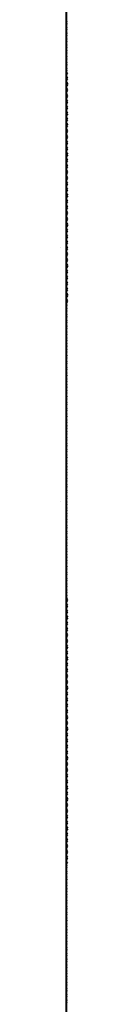
# Model space of a CAD drawing. Units: millimetres. Extents: x -198 to 3581, y 408 to 1026.
# Drawn here: x 803 to 803, y 487 to 493 of the extents above; entities that cross this region are included whole.
import ezdxf

# ---------------------------------------------------------------- set-up
doc = ezdxf.new("R2010")
doc.units = ezdxf.units.MM
for name, color, linetype in [('Exterior Walls', 7, 'Continuous'), ('Furniture & Equipment', 7, 'Continuous'), ('радиовещание', 7, 'Continuous')]:
    doc.layers.add(name, color=color, linetype=linetype)

msp = doc.modelspace()

# ---------------------------------------------------------------- linework, layer by layer
at = {"layer": 'Exterior Walls', "color": 7}
for p, q in [((802.5528, 491.6375), (802.5528, 491.6375)), ((802.5528, 489.9829), (802.5528, 489.9829))]:
    msp.add_line(p, q, dxfattribs=at)
at = {"layer": 'Furniture & Equipment', "color": 7, "linetype": 'Continuous'}
for p, q in [((802.5957, 493.1176), (802.5934, 493.1085)), ((802.5934, 493.1085), (802.5957, 493.0994)), ((802.5957, 493.0793), (802.5934, 493.0702)), ((802.5934, 493.0702), (802.5957, 493.0611)), ((802.5957, 493.0411), (802.5934, 493.032)), ((802.5934, 493.032), (802.5957, 493.0229)), ((802.5957, 493.0028), (802.5934, 492.9937)), ((802.5934, 492.9937), (802.5957, 492.9846)), ((802.5957, 492.9645), (802.5934, 492.9554)), ((802.5934, 492.9554), (802.5957, 492.9463)), ((802.5957, 492.9263), (802.5934, 492.9172)), ((802.5934, 492.9172), (802.5957, 492.9081)), ((802.5957, 492.888), (802.5934, 492.8789)), ((802.5934, 492.8789), (802.5957, 492.8698)), ((802.5957, 492.8497), (802.5934, 492.8406)), ((802.5934, 492.8406), (802.5957, 492.8315)), ((802.5957, 492.8115), (802.5934, 492.8024)), ((802.5934, 492.8024), (802.5957, 492.7933)), ((802.5957, 492.7732), (802.5934, 492.7641)), ((802.5934, 492.7641), (802.5957, 492.755)), ((802.6021, 492.7801), (802.5957, 492.7732)), ((802.5957, 492.7349), (802.5934, 492.7258)), ((802.5934, 492.7258), (802.5957, 492.7167)), ((802.5957, 492.6967), (802.5934, 492.6876)), ((802.5957, 492.755), (802.6021, 492.7481)), ((802.6021, 492.7419), (802.5957, 492.7349)), ((802.5957, 492.7167), (802.6021, 492.7098)), ((802.6021, 492.7036), (802.5957, 492.6967)), ((802.5934, 492.6876), (802.5957, 492.6785)), ((802.5957, 492.6584), (802.5934, 492.6493)), ((802.5934, 492.6493), (802.5957, 492.6402)), ((802.5957, 492.6785), (802.6021, 492.6716)), ((802.6021, 492.6653), (802.5957, 492.6584)), ((802.5957, 492.6402), (802.6021, 492.6333)), ((802.5957, 492.6201), (802.5934, 492.611)), ((802.5934, 492.611), (802.5957, 492.6019)), ((802.5957, 492.5819), (802.5934, 492.5728)), ((802.5934, 492.5728), (802.5957, 492.5637)), ((802.6021, 492.6271), (802.5957, 492.6201)), ((802.5957, 492.6019), (802.6021, 492.595)), ((802.6021, 492.5888), (802.5957, 492.5819)), ((802.5957, 492.5436), (802.5934, 492.5345)), ((802.5934, 492.5345), (802.5957, 492.5254)), ((802.5957, 492.5053), (802.5934, 492.4962)), ((802.5957, 492.5637), (802.6021, 492.5568)), ((802.6021, 492.5505), (802.5957, 492.5436)), ((802.5957, 492.5254), (802.6021, 492.5185)), ((802.6021, 492.5123), (802.5957, 492.5053)), ((802.5934, 492.4962), (802.5957, 492.4871)), ((802.5957, 492.4671), (802.5934, 492.458)), ((802.5934, 492.458), (802.5957, 492.4489)), ((802.5957, 492.4871), (802.6021, 492.4802)), ((802.6021, 492.474), (802.5957, 492.4671)), ((802.5957, 492.4489), (802.6021, 492.442)), ((802.5957, 492.4288), (802.5934, 492.4197)), ((802.5934, 492.4197), (802.5957, 492.4106)), ((802.5957, 492.3905), (802.5934, 492.3814)), ((802.5934, 492.3814), (802.5957, 492.3723)), ((802.6021, 492.4357), (802.5957, 492.4288)), ((802.5957, 492.4106), (802.6021, 492.4037)), ((802.6021, 492.3975), (802.5957, 492.3905)), ((802.5957, 492.3523), (802.5934, 492.3432)), ((802.5934, 492.3432), (802.5957, 492.3341)), ((802.5957, 492.314), (802.5934, 492.3049)), ((802.5957, 492.3723), (802.6021, 492.3654)), ((802.6021, 492.3592), (802.5957, 492.3523)), ((802.5957, 492.3341), (802.6021, 492.3272)), ((802.6021, 492.3209), (802.5957, 492.314)), ((802.5934, 492.3049), (802.5957, 492.2958)), ((802.5957, 492.2757), (802.5934, 492.2666)), ((802.5934, 492.2666), (802.5957, 492.2575)), ((802.5957, 492.2958), (802.6021, 492.2889)), ((802.6021, 492.2827), (802.5957, 492.2757)), ((802.5957, 492.2575), (802.6021, 492.2506)), ((802.5957, 492.2375), (802.5934, 492.2284)), ((802.5934, 492.2284), (802.5957, 492.2193)), ((802.5957, 492.1992), (802.5934, 492.1901)), ((802.5934, 492.1901), (802.5957, 492.181)), ((802.6021, 492.2444), (802.5957, 492.2375)), ((802.5957, 492.2193), (802.6021, 492.2124)), ((802.6021, 492.2061), (802.5957, 492.1992)), ((802.5957, 492.1609), (802.5934, 492.1518)), ((802.5934, 492.1518), (802.5957, 492.1427)), ((802.5957, 492.1227), (802.5934, 492.1136)), ((802.5957, 492.181), (802.6021, 492.1741)), ((802.6021, 492.1679), (802.5957, 492.1609)), ((802.5957, 492.1427), (802.6021, 492.1358)), ((802.6021, 492.1296), (802.5957, 492.1227)), ((802.5934, 492.1136), (802.5957, 492.1045)), ((802.5957, 492.0844), (802.5934, 492.0753)), ((802.5934, 492.0753), (802.5957, 492.0662)), ((802.5957, 492.1045), (802.6021, 492.0976)), ((802.6021, 492.0913), (802.5957, 492.0844)), ((802.5957, 492.0662), (802.6021, 492.0593)), ((802.5957, 492.0462), (802.5934, 492.037)), ((802.5934, 492.037), (802.5957, 492.0279)), ((802.5957, 492.0079), (802.5934, 491.9988)), ((802.5934, 491.9988), (802.5957, 491.9897)), ((802.6021, 492.0531), (802.5957, 492.0462)), ((802.5957, 492.0279), (802.6021, 492.021)), ((802.6021, 492.0148), (802.5957, 492.0079)), ((802.5957, 491.9897), (802.6021, 491.9828)), ((802.5957, 491.9696), (802.5934, 491.9605)), ((802.5934, 491.9605), (802.5957, 491.9514)), ((802.5957, 491.9314), (802.5934, 491.9222)), ((802.6021, 491.9765), (802.5957, 491.9696)), ((802.5957, 491.9514), (802.6021, 491.9445)), ((802.6021, 491.9383), (802.5957, 491.9314)), ((802.5934, 491.9222), (802.5957, 491.9131)), ((802.5957, 491.8931), (802.5934, 491.884)), ((802.5934, 491.884), (802.5957, 491.8749)), ((802.5957, 491.9131), (802.6021, 491.9062)), ((802.6021, 491.9), (802.5957, 491.8931)), ((802.5957, 491.8749), (802.6021, 491.868)), ((802.6021, 491.8617), (802.5957, 491.8548)), ((802.5957, 491.8548), (802.5934, 491.8457)), ((802.5934, 491.8457), (802.5957, 491.8366)), ((802.5957, 491.8166), (802.5934, 491.8074)), ((802.5934, 491.8074), (802.5957, 491.7983)), ((802.5957, 491.8366), (802.6021, 491.8297)), ((802.6021, 491.8235), (802.5957, 491.8166)), ((802.5957, 491.7983), (802.6021, 491.7914)), ((802.5957, 491.7783), (802.5934, 491.7692)), ((802.5934, 491.7692), (802.5957, 491.7601)), ((802.5957, 491.74), (802.5934, 491.7309)), ((802.6021, 491.7852), (802.5957, 491.7783)), ((802.5957, 491.7601), (802.6021, 491.7532)), ((802.6021, 491.7469), (802.5957, 491.74)), ((802.5934, 491.7309), (802.5957, 491.7218)), ((802.5957, 491.7018), (802.5934, 491.6927)), ((802.5934, 491.6927), (802.5957, 491.6835)), ((802.5957, 491.7218), (802.6021, 491.7149)), ((802.6021, 491.7087), (802.5957, 491.7018)), ((802.5957, 491.6835), (802.6021, 491.6766)), ((802.6021, 491.6704), (802.5957, 491.6635)), ((802.5957, 491.6635), (802.5934, 491.6544)), ((802.5934, 491.6544), (802.5957, 491.6453)), ((802.5957, 491.6252), (802.5934, 491.6161)), ((802.5934, 491.6161), (802.5957, 491.607)), ((802.5957, 491.6453), (802.6021, 491.6384)), ((802.6021, 491.6321), (802.5957, 491.6252)), ((802.5957, 491.607), (802.6021, 491.6001)), ((802.5957, 491.587), (802.5934, 491.5779)), ((802.5934, 491.5779), (802.5957, 491.5687)), ((802.5957, 491.5487), (802.5934, 491.5396)), ((802.5934, 491.5396), (802.5957, 491.5305)), ((802.6021, 491.5939), (802.5957, 491.587)), ((802.5957, 491.5687), (802.6021, 491.5618)), ((802.6021, 491.5556), (802.5957, 491.5487)), ((802.5957, 491.5104), (802.5934, 491.5013)), ((802.5934, 491.5013), (802.5957, 491.4922)), ((802.5957, 491.5305), (802.6021, 491.5236)), ((802.6021, 491.5173), (802.5957, 491.5104)), ((802.5957, 491.4922), (802.6021, 491.4853)), ((802.6021, 491.4791), (802.5957, 491.4722)), ((802.5957, 491.4722), (802.5934, 491.4631)), ((802.5934, 491.4631), (802.5957, 491.454)), ((802.5957, 491.4339), (802.5934, 491.4248)), ((802.5934, 491.4248), (802.5957, 491.4157)), ((802.5957, 491.454), (802.6021, 491.447)), ((802.6021, 491.4408), (802.5957, 491.4339)), ((802.5957, 491.4157), (802.6021, 491.4088)), ((802.5957, 491.3956), (802.5934, 491.3865)), ((802.5934, 491.3865), (802.5957, 491.3774)), ((802.5957, 491.3574), (802.5934, 491.3483)), ((802.5934, 491.3483), (802.5957, 491.3392)), ((802.6021, 491.4025), (802.5957, 491.3956)), ((802.5957, 491.3774), (802.6021, 491.3705)), ((802.6021, 491.3643), (802.5957, 491.3574)), ((802.5957, 491.3191), (802.5934, 491.31)), ((802.5934, 491.31), (802.5957, 491.3009)), ((802.5957, 491.3392), (802.6021, 491.3322)), ((802.6021, 491.326), (802.5957, 491.3191)), ((802.5957, 491.3009), (802.6021, 491.294)), ((802.6021, 491.2877), (802.5957, 491.2808)), ((802.5957, 491.2808), (802.5934, 491.2717)), ((802.5934, 491.2717), (802.5957, 491.2626)), ((802.5957, 491.2426), (802.5934, 491.2335)), ((802.5934, 491.2335), (802.5957, 491.2244)), ((802.5957, 491.2043), (802.5934, 491.1952)), ((802.5934, 491.1952), (802.5957, 491.1861)), ((802.5957, 491.166), (802.5934, 491.1569)), ((802.5934, 491.1569), (802.5957, 491.1478)), ((802.5957, 491.1278), (802.5934, 491.1187)), ((802.5934, 491.1187), (802.5957, 491.1096)), ((802.5957, 491.0895), (802.5934, 491.0804)), ((802.5934, 491.0804), (802.5957, 491.0713)), ((802.5957, 491.0512), (802.5934, 491.0421)), ((802.5934, 491.0421), (802.5957, 491.033)), ((802.5957, 491.013), (802.5934, 491.0039)), ((802.5934, 491.0039), (802.5957, 490.9948)), ((802.5957, 490.9747), (802.5934, 490.9656)), ((802.5934, 490.9656), (802.5957, 490.9565)), ((802.5957, 490.9364), (802.5934, 490.9273)), ((802.5934, 490.9273), (802.5957, 490.9182)), ((802.5957, 490.8982), (802.5934, 490.8891)), ((802.5934, 490.8891), (802.5957, 490.88)), ((802.5957, 490.8599), (802.5934, 490.8508)), ((802.5934, 490.8508), (802.5957, 490.8417)), ((802.5957, 490.8216), (802.5934, 490.8125)), ((802.5934, 490.8125), (802.5957, 490.8034)), ((802.5957, 490.7834), (802.5934, 490.7743)), ((802.5934, 490.7743), (802.5957, 490.7652)), ((802.5957, 490.7451), (802.5934, 490.736)), ((802.5934, 490.736), (802.5957, 490.7269)), ((802.5957, 490.7068), (802.5934, 490.6977)), ((802.5934, 490.6977), (802.5957, 490.6886)), ((802.5957, 490.6686), (802.5934, 490.6595)), ((802.5934, 490.6595), (802.5957, 490.6504)), ((802.5957, 490.6303), (802.5934, 490.6212)), ((802.5934, 490.6212), (802.5957, 490.6121)), ((802.5957, 490.592), (802.5934, 490.5829)), ((802.5934, 490.5829), (802.5957, 490.5738)), ((802.5957, 490.5538), (802.5934, 490.5447)), ((802.5934, 490.5447), (802.5957, 490.5356)), ((802.5957, 490.5155), (802.5934, 490.5064)), ((802.5934, 490.5064), (802.5957, 490.4973)), ((802.5957, 490.4772), (802.5934, 490.4681)), ((802.5934, 490.4681), (802.5957, 490.459)), ((802.5957, 490.439), (802.5934, 490.4299)), ((802.5934, 490.4299), (802.5957, 490.4208)), ((802.5957, 490.4007), (802.5934, 490.3916)), ((802.5934, 490.3916), (802.5957, 490.3825)), ((802.5957, 490.3624), (802.5934, 490.3533)), ((802.5934, 490.3533), (802.5957, 490.3442)), ((802.5957, 490.3242), (802.5934, 490.3151)), ((802.5934, 490.3151), (802.5957, 490.306)), ((802.5957, 490.2859), (802.5934, 490.2768)), ((802.5934, 490.2768), (802.5957, 490.2677)), ((802.5957, 490.2476), (802.5934, 490.2385)), ((802.5934, 490.2385), (802.5957, 490.2294)), ((802.5957, 490.2094), (802.5934, 490.2003)), ((802.5934, 490.2003), (802.5957, 490.1912)), ((802.5957, 490.1711), (802.5934, 490.162)), ((802.5934, 490.162), (802.5957, 490.1529)), ((802.5957, 490.1328), (802.5934, 490.1237)), ((802.5934, 490.1237), (802.5957, 490.1146)), ((802.5957, 490.0946), (802.5934, 490.0855)), ((802.5934, 490.0855), (802.5957, 490.0764)), ((802.5957, 490.0563), (802.5934, 490.0472)), ((802.5934, 490.0472), (802.5957, 490.0381)), ((802.5957, 490.018), (802.5934, 490.0089)), ((802.5934, 490.0089), (802.5957, 489.9998)), ((802.5957, 489.9798), (802.5934, 489.9707)), ((802.5934, 489.9707), (802.5957, 489.9616)), ((802.5957, 489.9415), (802.5934, 489.9324)), ((802.5934, 489.9324), (802.5957, 489.9233)), ((802.5957, 489.9032), (802.5934, 489.8941)), ((802.5934, 489.8941), (802.5957, 489.885)), ((802.5957, 489.865), (802.5934, 489.8559)), ((802.5934, 489.8559), (802.5957, 489.8468)), ((802.5957, 489.8267), (802.5934, 489.8176)), ((802.5934, 489.8176), (802.5957, 489.8085)), ((802.5957, 489.7885), (802.5934, 489.7793)), ((802.5934, 489.7793), (802.5957, 489.7702)), ((802.5957, 489.7502), (802.5934, 489.7411)), ((802.5934, 489.7411), (802.5957, 489.732)), ((802.5957, 489.7119), (802.5934, 489.7028)), ((802.5934, 489.7028), (802.5957, 489.6937)), ((802.5957, 489.6737), (802.5934, 489.6645)), ((802.5934, 489.6645), (802.5957, 489.6554)), ((802.5957, 489.6354), (802.5934, 489.6263)), ((802.5934, 489.6263), (802.5957, 489.6172)), ((802.5957, 489.5971), (802.5934, 489.588)), ((802.5934, 489.588), (802.5957, 489.5789)), ((802.5957, 489.5589), (802.5934, 489.5497)), ((802.5934, 489.5497), (802.5957, 489.5406)), ((802.5957, 489.5206), (802.5934, 489.5115)), ((802.5934, 489.5115), (802.5957, 489.5024)), ((802.5957, 489.4823), (802.5934, 489.4732)), ((802.5934, 489.4732), (802.5957, 489.4641)), ((802.5957, 489.4441), (802.5934, 489.435)), ((802.5934, 489.435), (802.5957, 489.4258)), ((802.5957, 489.4058), (802.5934, 489.3967)), ((802.5934, 489.3967), (802.5957, 489.3876)), ((802.5957, 489.3675), (802.5934, 489.3584)), ((802.5934, 489.3584), (802.5957, 489.3493)), ((802.5957, 489.3293), (802.5934, 489.3202)), ((802.5934, 489.3202), (802.5957, 489.311)), ((802.5957, 489.291), (802.5934, 489.2819)), ((802.5957, 489.3493), (802.6021, 489.3424)), ((802.6021, 489.3362), (802.5957, 489.3293)), ((802.5957, 489.311), (802.6021, 489.3041)), ((802.6021, 489.2979), (802.5957, 489.291)), ((802.5934, 489.2819), (802.5957, 489.2728)), ((802.5957, 489.2527), (802.5934, 489.2436)), ((802.5934, 489.2436), (802.5957, 489.2345)), ((802.5957, 489.2728), (802.6021, 489.2659)), ((802.6021, 489.2596), (802.5957, 489.2527)), ((802.5957, 489.2345), (802.6021, 489.2276)), ((802.5957, 489.2145), (802.5934, 489.2054)), ((802.5934, 489.2054), (802.5957, 489.1963)), ((802.5957, 489.1762), (802.5934, 489.1671)), ((802.5934, 489.1671), (802.5957, 489.158)), ((802.6021, 489.2214), (802.5957, 489.2145)), ((802.5957, 489.1963), (802.6021, 489.1893)), ((802.6021, 489.1831), (802.5957, 489.1762)), ((802.5957, 489.1379), (802.5934, 489.1288)), ((802.5934, 489.1288), (802.5957, 489.1197)), ((802.5957, 489.0997), (802.5934, 489.0906)), ((802.5957, 489.158), (802.6021, 489.1511)), ((802.6021, 489.1448), (802.5957, 489.1379)), ((802.5957, 489.1197), (802.6021, 489.1128)), ((802.6021, 489.1066), (802.5957, 489.0997)), ((802.5934, 489.0906), (802.5957, 489.0815)), ((802.5957, 489.0614), (802.5934, 489.0523)), ((802.5934, 489.0523), (802.5957, 489.0432)), ((802.5957, 489.0815), (802.6021, 489.0745)), ((802.6021, 489.0683), (802.5957, 489.0614)), ((802.5957, 489.0432), (802.6021, 489.0363)), ((802.5957, 489.0231), (802.5934, 489.014)), ((802.5934, 489.014), (802.5957, 489.0049)), ((802.5957, 488.9849), (802.5934, 488.9758)), ((802.5934, 488.9758), (802.5957, 488.9667)), ((802.6021, 489.03), (802.5957, 489.0231)), ((802.5957, 489.0049), (802.6021, 488.998)), ((802.6021, 488.9918), (802.5957, 488.9849)), ((802.5957, 488.9466), (802.5934, 488.9375)), ((802.5934, 488.9375), (802.5957, 488.9284)), ((802.5957, 488.9083), (802.5934, 488.8992)), ((802.5957, 488.9667), (802.6021, 488.9597)), ((802.6021, 488.9535), (802.5957, 488.9466)), ((802.5957, 488.9284), (802.6021, 488.9215)), ((802.6021, 488.9152), (802.5957, 488.9083)), ((802.5934, 488.8992), (802.5957, 488.8901)), ((802.5957, 488.8701), (802.5934, 488.861)), ((802.5934, 488.861), (802.5957, 488.8519)), ((802.5957, 488.8901), (802.6021, 488.8832)), ((802.6021, 488.877), (802.5957, 488.8701)), ((802.5957, 488.8519), (802.6021, 488.8449)), ((802.5957, 488.8318), (802.5934, 488.8227)), ((802.5934, 488.8227), (802.5957, 488.8136)), ((802.5957, 488.7935), (802.5934, 488.7844)), ((802.5934, 488.7844), (802.5957, 488.7753)), ((802.6021, 488.8387), (802.5957, 488.8318)), ((802.5957, 488.8136), (802.6021, 488.8067)), ((802.6021, 488.8004), (802.5957, 488.7935)), ((802.5957, 488.7753), (802.6021, 488.7684)), ((802.5957, 488.7553), (802.5934, 488.7462)), ((802.5934, 488.7462), (802.5957, 488.7371)), ((802.5957, 488.717), (802.5934, 488.7079)), ((802.6021, 488.7622), (802.5957, 488.7553)), ((802.5957, 488.7371), (802.6021, 488.7301)), ((802.6021, 488.7239), (802.5957, 488.717)), ((802.5934, 488.7079), (802.5957, 488.6988)), ((802.5957, 488.6787), (802.5934, 488.6696)), ((802.5934, 488.6696), (802.5957, 488.6605)), ((802.5957, 488.6988), (802.6021, 488.6919)), ((802.6021, 488.6856), (802.5957, 488.6787)), ((802.5957, 488.6605), (802.6021, 488.6536)), ((802.6021, 488.6474), (802.5957, 488.6405)), ((802.5957, 488.6405), (802.5934, 488.6314)), ((802.5934, 488.6314), (802.5957, 488.6223)), ((802.5957, 488.6022), (802.5934, 488.5931)), ((802.5934, 488.5931), (802.5957, 488.584)), ((802.5957, 488.6223), (802.6021, 488.6153)), ((802.6021, 488.6091), (802.5957, 488.6022)), ((802.5957, 488.584), (802.6021, 488.5771)), ((802.5957, 488.5639), (802.5934, 488.5548)), ((802.5934, 488.5548), (802.5957, 488.5457)), ((802.5957, 488.5257), (802.5934, 488.5166)), ((802.6021, 488.5708), (802.5957, 488.5639)), ((802.5957, 488.5457), (802.6021, 488.5388)), ((802.6021, 488.5326), (802.5957, 488.5257)), ((802.5934, 488.5166), (802.5957, 488.5075)), ((802.5957, 488.4874), (802.5934, 488.4783)), ((802.5934, 488.4783), (802.5957, 488.4692)), ((802.5957, 488.5075), (802.6021, 488.5006)), ((802.6021, 488.4943), (802.5957, 488.4874)), ((802.5957, 488.4692), (802.6021, 488.4623)), ((802.6021, 488.456), (802.5957, 488.4491)), ((802.5957, 488.4491), (802.5934, 488.44)), ((802.5934, 488.44), (802.5957, 488.4309)), ((802.5957, 488.4109), (802.5934, 488.4018)), ((802.5934, 488.4018), (802.5957, 488.3927)), ((802.5957, 488.4309), (802.6021, 488.424)), ((802.6021, 488.4178), (802.5957, 488.4109)), ((802.5957, 488.3927), (802.6021, 488.3858)), ((802.5957, 488.3726), (802.5934, 488.3635)), ((802.5934, 488.3635), (802.5957, 488.3544)), ((802.5957, 488.3343), (802.5934, 488.3252)), ((802.5934, 488.3252), (802.5957, 488.3161)), ((802.6021, 488.3795), (802.5957, 488.3726)), ((802.5957, 488.3544), (802.6021, 488.3475)), ((802.6021, 488.3412), (802.5957, 488.3343)), ((802.5957, 488.2961), (802.5934, 488.287)), ((802.5934, 488.287), (802.5957, 488.2779)), ((802.5957, 488.3161), (802.6021, 488.3092)), ((802.6021, 488.303), (802.5957, 488.2961)), ((802.5957, 488.2779), (802.6021, 488.271)), ((802.6021, 488.2647), (802.5957, 488.2578)), ((802.5957, 488.2578), (802.5934, 488.2487)), ((802.5934, 488.2487), (802.5957, 488.2396)), ((802.5957, 488.2195), (802.5934, 488.2104)), ((802.5934, 488.2104), (802.5957, 488.2013)), ((802.5957, 488.2396), (802.6021, 488.2327)), ((802.6021, 488.2265), (802.5957, 488.2195)), ((802.5957, 488.2013), (802.6021, 488.1944)), ((802.5957, 488.1813), (802.5934, 488.1722)), ((802.5934, 488.1722), (802.5957, 488.1631)), ((802.5957, 488.143), (802.5934, 488.1339)), ((802.5934, 488.1339), (802.5957, 488.1248)), ((802.6021, 488.1882), (802.5957, 488.1813)), ((802.5957, 488.1631), (802.6021, 488.1562)), ((802.6021, 488.1499), (802.5957, 488.143)), ((802.5957, 488.1047), (802.5934, 488.0956)), ((802.5934, 488.0956), (802.5957, 488.0865)), ((802.5957, 488.1248), (802.6021, 488.1179)), ((802.6021, 488.1117), (802.5957, 488.1047)), ((802.5957, 488.0865), (802.6021, 488.0796)), ((802.6021, 488.0734), (802.5957, 488.0665)), ((802.5957, 488.0665), (802.5934, 488.0574)), ((802.5934, 488.0574), (802.5957, 488.0483)), ((802.5957, 488.0282), (802.5934, 488.0191)), ((802.5934, 488.0191), (802.5957, 488.01)), ((802.5957, 488.0483), (802.6021, 488.0414)), ((802.6021, 488.0351), (802.5957, 488.0282)), ((802.5957, 488.01), (802.6021, 488.0031)), ((802.5957, 487.9899), (802.5934, 487.9808)), ((802.5934, 487.9808), (802.5957, 487.9717)), ((802.5957, 487.9517), (802.5934, 487.9426)), ((802.5934, 487.9426), (802.5957, 487.9335)), ((802.6021, 487.9969), (802.5957, 487.9899)), ((802.5957, 487.9717), (802.6021, 487.9648)), ((802.6021, 487.9586), (802.5957, 487.9517)), ((802.5957, 487.9134), (802.5934, 487.9043)), ((802.5934, 487.9043), (802.5957, 487.8952)), ((802.5957, 487.8751), (802.5934, 487.866)), ((802.5957, 487.9335), (802.6021, 487.9266)), ((802.6021, 487.9203), (802.5957, 487.9134)), ((802.5957, 487.8952), (802.6021, 487.8883)), ((802.6021, 487.8821), (802.5957, 487.8751)), ((802.5934, 487.866), (802.5957, 487.8569)), ((802.5957, 487.8369), (802.5934, 487.8278)), ((802.5934, 487.8278), (802.5957, 487.8187)), ((802.5957, 487.8569), (802.6021, 487.85)), ((802.6021, 487.8438), (802.5957, 487.8369)), ((802.5957, 487.8187), (802.6021, 487.8118)), ((802.5957, 487.7986), (802.5934, 487.7895)), ((802.5934, 487.7895), (802.5957, 487.7804)), ((802.5957, 487.7603), (802.5934, 487.7512)), ((802.5934, 487.7512), (802.5957, 487.7421)), ((802.6021, 487.8055), (802.5957, 487.7986)), ((802.5957, 487.7804), (802.6021, 487.7735)), ((802.6021, 487.7673), (802.5957, 487.7603)), ((802.5957, 487.7221), (802.5934, 487.713)), ((802.5934, 487.713), (802.5957, 487.7039)), ((802.5957, 487.6838), (802.5934, 487.6747)), ((802.5957, 487.7421), (802.6021, 487.7352)), ((802.6021, 487.729), (802.5957, 487.7221)), ((802.5957, 487.7039), (802.6021, 487.697)), ((802.6021, 487.6907), (802.5957, 487.6838)), ((802.5934, 487.6747), (802.5957, 487.6656)), ((802.5957, 487.6455), (802.5934, 487.6364)), ((802.5934, 487.6364), (802.5957, 487.6273)), ((802.5957, 487.6656), (802.6021, 487.6587)), ((802.6021, 487.6525), (802.5957, 487.6455)), ((802.5957, 487.6273), (802.6021, 487.6204)), ((802.5957, 487.6073), (802.5934, 487.5982)), ((802.5934, 487.5982), (802.5957, 487.5891)), ((802.5957, 487.569), (802.5934, 487.5599)), ((802.5934, 487.5599), (802.5957, 487.5508)), ((802.5957, 487.5308), (802.5934, 487.5216)), ((802.5934, 487.5216), (802.5957, 487.5125)), ((802.5957, 487.4925), (802.5934, 487.4834)), ((802.5934, 487.4834), (802.5957, 487.4743)), ((802.5957, 487.4542), (802.5934, 487.4451)), ((802.5934, 487.4451), (802.5957, 487.436)), ((802.5957, 487.416), (802.5934, 487.4068)), ((802.5934, 487.4068), (802.5957, 487.3977)), ((802.5957, 487.3777), (802.5934, 487.3686)), ((802.5934, 487.3686), (802.5957, 487.3595)), ((802.5957, 487.3394), (802.5934, 487.3303)), ((802.5934, 487.3303), (802.5957, 487.3212)), ((802.5957, 487.3012), (802.5934, 487.292)), ((802.5934, 487.292), (802.5957, 487.2829)), ((802.5957, 487.2629), (802.5934, 487.2538)), ((802.5934, 487.2538), (802.5957, 487.2447)), ((802.5957, 487.2246), (802.5934, 487.2155)), ((802.5934, 487.2155), (802.5957, 487.2064)), ((802.5957, 487.1864), (802.5934, 487.1773)), ((802.5934, 487.1773), (802.5957, 487.1681)), ((802.5957, 487.1481), (802.5934, 487.139)), ((802.5934, 487.139), (802.5957, 487.1299)), ((802.5957, 487.1098), (802.5934, 487.1007)), ((802.5934, 487.1007), (802.5957, 487.0916)), ((802.5957, 487.0716), (802.5934, 487.0625)), ((802.5934, 487.0625), (802.5957, 487.0533)), ((802.5957, 487.0333), (802.5934, 487.0242)), ((802.5934, 487.0242), (802.5957, 487.0151)), ((802.5957, 486.995), (802.5934, 486.9859)), ((802.5934, 486.9859), (802.5957, 486.9768)), ((802.5957, 486.9568), (802.5934, 486.9477)), ((802.5934, 486.9477), (802.5957, 486.9386)), ((802.5957, 486.9185), (802.5934, 486.9094)), ((802.5934, 486.9094), (802.5957, 486.9003)), ((802.5957, 486.8802), (802.5934, 486.8711)), ((802.5934, 486.8711), (802.5957, 486.862)), ((802.5957, 486.842), (802.5934, 486.8329)), ((802.5934, 486.8329), (802.5957, 486.8238)), ((802.5957, 486.8037), (802.5934, 486.7946)), ((802.5934, 486.7946), (802.5957, 486.7855)), ((802.5957, 486.7654), (802.5934, 486.7563)), ((802.5934, 486.7563), (802.5957, 486.7472)), ((802.5957, 486.7272), (802.5934, 486.7181)), ((802.5934, 486.7181), (802.5957, 486.709))]:
    msp.add_line(p, q, dxfattribs=at)
at = {"layer": 'радиовещание', "color": 7, "linetype": 'Continuous', "lineweight": 40}
msp.add_line((802.5907, 494.4211), (802.5907, 482.1687), dxfattribs=at)

doc.saveas('drawing.dxf')
